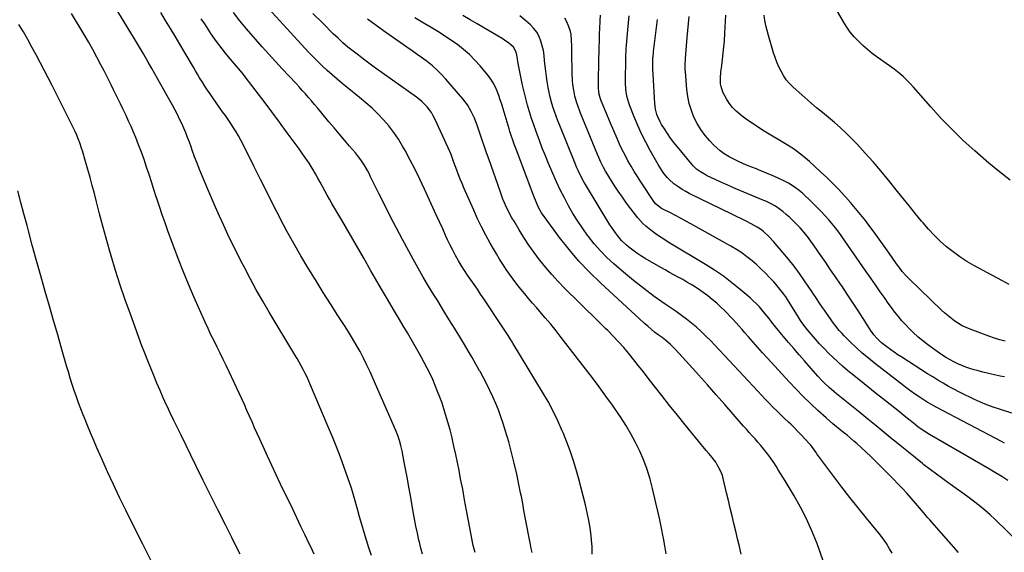
# Model space of a CAD drawing. Units: inches. Extents: x 1874904 to 1880248, y 448607 to 453949.
# Drawn here: x 1876710 to 1877333, y 451593 to 451931 of the extents above; entities that cross this region are included whole.
import ezdxf

# ---------------------------------------------------------------- set-up
doc = ezdxf.new("R2010")
doc.units = ezdxf.units.IN
doc.header["$MEASUREMENT"] = 0
doc.layers.add('7', color=7, linetype='Continuous')
doc.layers.add('8', color=7, linetype='Continuous')

msp = doc.modelspace()

# ---------------------------------------------------------------- linework, layer by layer
at = {"layer": '7', "color": 18}
for points in [[(1877072.15, 451592.06, 1696), (1877072.15, 451596.55, 1696), (1877071.9, 451601.02, 1696), (1877071.47, 451605.48, 1696), (1877070.79, 451609.9, 1696), (1877069.93, 451614.3, 1696), (1877067.92, 451623.21, 1696), (1877066.56, 451628.99, 1696), (1877065.13, 451634.74, 1696), (1877063.6, 451640.47, 1696), (1877061.99, 451646.19, 1696), (1877060.23, 451651.85, 1696), (1877058.34, 451657.47, 1696), (1877056.26, 451663.01, 1696), (1877054.04, 451668.52, 1696), (1877053.32, 451670.24, 1696), (1877050.51, 451676.49, 1696), (1877047.52, 451682.66, 1696), (1877044.28, 451688.7, 1696), (1877040.85, 451694.64, 1696), (1877021.99, 451725.82, 1696), (1877021.17, 451727.16, 1696), (1877018.68, 451731.13, 1696), (1877016.97, 451733.75, 1696), (1877016.11, 451735.06, 1696), (1877015.25, 451736.36, 1696), (1877003.59, 451753.89, 1696), (1877001.57, 451756.88, 1696), (1876999.54, 451759.87, 1696), (1876997.48, 451762.84, 1696), (1876995.41, 451765.8, 1696), (1876993.37, 451768.77, 1696), (1876991.38, 451771.78, 1696), (1876989.47, 451774.85, 1696), (1876987.63, 451777.95, 1696), (1876985.72, 451781.36, 1696), (1876983.97, 451784.64, 1696), (1876982.32, 451787.95, 1696), (1876980.72, 451791.31, 1696), (1876979.67, 451793.61, 1696), (1876977.59, 451798.13, 1696), (1876975.51, 451802.66, 1696), (1876973.44, 451807.18, 1696), (1876971.36, 451811.71, 1696), (1876965.96, 451823.45, 1696), (1876963.05, 451829.61, 1696), (1876960.06, 451835.73, 1696), (1876956.95, 451841.79, 1696), (1876953.75, 451847.8, 1696), (1876952.19, 451850.65, 1696), (1876949.55, 451855.09, 1696), (1876946.69, 451859.38, 1696), (1876943.53, 451863.46, 1696), (1876940.16, 451867.38, 1696), (1876936.55, 451871.1, 1696), (1876932.84, 451874.71, 1696), (1876928.96, 451878.14, 1696), (1876924.98, 451881.46, 1696), (1876917.05, 451887.77, 1696), (1876913.83, 451890.38, 1696), (1876910.64, 451893.04, 1696), (1876907.51, 451895.76, 1696), (1876904.41, 451898.53, 1696), (1876901.38, 451901.36, 1696), (1876898.41, 451904.25, 1696), (1876895.51, 451907.22, 1696), (1876892.67, 451910.25, 1696), (1876858.3, 451947.85, 1696)], [(1877337.08, 451829.04, 1722), (1877330.18, 451834.25, 1722), (1877323.49, 451839.77, 1722), (1877314.6, 451847.61, 1722), (1877307.31, 451854.28, 1722), (1877300.2, 451861.13, 1722), (1877293.34, 451868.23, 1722), (1877286.67, 451875.52, 1722), (1877275.67, 451887.97, 1722), (1877273.55, 451890.32, 1722), (1877271.38, 451892.63, 1722), (1877269.13, 451894.84, 1722), (1877266.73, 451896.9, 1722), (1877263.5, 451899.43, 1722), (1877260.57, 451901.58, 1722), (1877252.81, 451907.11, 1722), (1877249.68, 451909.45, 1722), (1877246.63, 451911.88, 1722), (1877243.7, 451914.45, 1722), (1877240.85, 451917.12, 1722), (1877238.19, 451919.96, 1722), (1877235.69, 451922.93, 1722), (1877233.44, 451926.09, 1722), (1877231.36, 451929.38, 1722), (1877224.38, 451941.48, 1722)], [(1876896.13, 451592.04, 1686), (1876894, 451596.58, 1686), (1876893.08, 451598.52, 1686), (1876890.46, 451604.03, 1686), (1876887.83, 451609.53, 1686), (1876885.2, 451615.02, 1686), (1876882.56, 451620.51, 1686), (1876874.94, 451636.35, 1686), (1876872.11, 451642.27, 1686), (1876869.32, 451648.21, 1686), (1876866.56, 451654.17, 1686), (1876863.84, 451660.14, 1686), (1876861.74, 451664.79, 1686), (1876860.09, 451668.45, 1686), (1876858.46, 451672.12, 1686), (1876856.84, 451675.79, 1686), (1876855.24, 451679.47, 1686), (1876853.63, 451683.14, 1686), (1876851.99, 451686.81, 1686), (1876850.33, 451690.46, 1686), (1876848.64, 451694.1, 1686), (1876842.35, 451707.54, 1686), (1876840.48, 451711.49, 1686), (1876838.59, 451715.42, 1686), (1876836.65, 451719.33, 1686), (1876834.7, 451723.23, 1686), (1876832.74, 451727.14, 1686), (1876830.83, 451731.06, 1686), (1876828.97, 451735.01, 1686), (1876827.15, 451738.97, 1686), (1876823.52, 451747.02, 1686), (1876820, 451755.06, 1686), (1876816.57, 451763.14, 1686), (1876813.31, 451771.29, 1686), (1876810.14, 451779.48, 1686), (1876803.59, 451796.96, 1686), (1876801.71, 451802.07, 1686), (1876799.89, 451807.2, 1686), (1876798.15, 451812.36, 1686), (1876796.45, 451817.54, 1686), (1876796.17, 451818.43, 1686), (1876794.65, 451823.17, 1686), (1876793.13, 451827.91, 1686), (1876791.59, 451832.65, 1686), (1876790.05, 451837.38, 1686), (1876788.45, 451842.1, 1686), (1876786.77, 451846.78, 1686), (1876784.99, 451851.43, 1686), (1876783.14, 451856.05, 1686), (1876781.72, 451859.48, 1686), (1876780.22, 451863.02, 1686), (1876778.68, 451866.53, 1686), (1876777.08, 451870.02, 1686), (1876775.01, 451874.38, 1686), (1876773.55, 451877.39, 1686), (1876772.09, 451880.41, 1686), (1876770.62, 451883.42, 1686), (1876769.14, 451886.43, 1686), (1876767.66, 451889.43, 1686), (1876766.16, 451892.43, 1686), (1876764.64, 451895.42, 1686), (1876763.11, 451898.4, 1686), (1876761.13, 451902.22, 1686), (1876758.55, 451907.08, 1686), (1876755.92, 451911.91, 1686), (1876753.21, 451916.7, 1686), (1876750.44, 451921.45, 1686), (1876742.58, 451934.69, 1686)], [(1876932.43, 451591.18, 1688), (1876930.79, 451596.02, 1688), (1876929.25, 451600.91, 1688), (1876927.76, 451605.81, 1688), (1876926.34, 451610.73, 1688), (1876924.97, 451615.67, 1688), (1876923.65, 451620.56, 1688), (1876921.76, 451627.23, 1688), (1876919.75, 451633.86, 1688), (1876917.57, 451640.43, 1688), (1876915.28, 451646.97, 1688), (1876912.85, 451653.46, 1688), (1876910.35, 451659.93, 1688), (1876907.76, 451666.36, 1688), (1876905.11, 451672.76, 1688), (1876893.93, 451699.18, 1688), (1876892.85, 451701.66, 1688), (1876891.73, 451704.11, 1688), (1876890.54, 451706.54, 1688), (1876889.31, 451708.94, 1688), (1876888.04, 451711.33, 1688), (1876886.73, 451713.69, 1688), (1876885.38, 451716.03, 1688), (1876884.01, 451718.36, 1688), (1876867.73, 451745.33, 1688), (1876863.56, 451752.41, 1688), (1876859.48, 451759.56, 1688), (1876855.56, 451766.78, 1688), (1876851.74, 451774.06, 1688), (1876850.02, 451777.44, 1688), (1876847.15, 451783.13, 1688), (1876844.34, 451788.85, 1688), (1876841.59, 451794.59, 1688), (1876838.9, 451800.37, 1688), (1876836.26, 451806.17, 1688), (1876833.67, 451811.99, 1688), (1876831.14, 451817.83, 1688), (1876828.64, 451823.7, 1688), (1876825.23, 451831.84, 1688), (1876823.58, 451835.86, 1688), (1876821.99, 451839.89, 1688), (1876820.46, 451843.94, 1688), (1876818.98, 451848.01, 1688), (1876818.21, 451850.19, 1688), (1876817.12, 451853.18, 1688), (1876816, 451856.15, 1688), (1876814.82, 451859.11, 1688), (1876813.6, 451862.05, 1688), (1876812.32, 451864.95, 1688), (1876810.99, 451867.84, 1688), (1876809.57, 451870.68, 1688), (1876808.1, 451873.49, 1688), (1876806.36, 451876.69, 1688), (1876804.76, 451879.61, 1688), (1876803.15, 451882.52, 1688), (1876801.02, 451886.35, 1688), (1876799.14, 451889.72, 1688), (1876797.24, 451893.07, 1688), (1876795.33, 451896.43, 1688), (1876793.42, 451899.77, 1688), (1876791.08, 451903.82, 1688), (1876787.98, 451909.18, 1688), (1876784.84, 451914.52, 1688), (1876781.67, 451919.83, 1688), (1876778.47, 451925.13, 1688), (1876771.85, 451936, 1688)], [(1877034.17, 451592.99, 1694), (1877033.67, 451595.51, 1694), (1877033.19, 451598.04, 1694), (1877029.9, 451615.21, 1694), (1877029.48, 451617.44, 1694), (1877029.06, 451619.66, 1694), (1877028.24, 451624.11, 1694), (1877027.39, 451628.56, 1694), (1877026.95, 451630.78, 1694), (1877026.49, 451633, 1694), (1877024.43, 451642.74, 1694), (1877022.88, 451649.61, 1694), (1877021.22, 451656.45, 1694), (1877019.37, 451663.25, 1694), (1877017.4, 451670.01, 1694), (1877015.92, 451674.86, 1694), (1877014.5, 451679.14, 1694), (1877012.97, 451683.37, 1694), (1877011.26, 451687.52, 1694), (1877009.42, 451691.64, 1694), (1877007.45, 451695.69, 1694), (1877005.45, 451699.73, 1694), (1877003.37, 451703.73, 1694), (1877001.25, 451707.71, 1694), (1877000.95, 451708.26, 1694), (1876998.62, 451712.48, 1694), (1876996.25, 451716.67, 1694), (1876993.81, 451720.83, 1694), (1876991.34, 451724.97, 1694), (1876989.08, 451728.68, 1694), (1876985.44, 451734.64, 1694), (1876981.78, 451740.6, 1694), (1876978.11, 451746.54, 1694), (1876974.41, 451752.48, 1694), (1876972.01, 451756.33, 1694), (1876968.58, 451761.94, 1694), (1876965.23, 451767.58, 1694), (1876961.99, 451773.29, 1694), (1876958.82, 451779.05, 1694), (1876952.18, 451791.39, 1694), (1876948.33, 451798.64, 1694), (1876944.54, 451805.91, 1694), (1876940.84, 451813.23, 1694), (1876937.18, 451820.57, 1694), (1876931.94, 451831.27, 1694), (1876930.92, 451833.27, 1694), (1876929.86, 451835.25, 1694), (1876927.58, 451839.12, 1694), (1876925.07, 451842.84, 1694), (1876923.7, 451844.62, 1694), (1876922.28, 451846.36, 1694), (1876918.64, 451850.64, 1694), (1876915.36, 451854.49, 1694), (1876912.08, 451858.35, 1694), (1876908.82, 451862.22, 1694), (1876905.57, 451866.09, 1694), (1876900.1, 451872.61, 1694), (1876898.21, 451874.86, 1694), (1876896.32, 451877.1, 1694), (1876894.42, 451879.35, 1694), (1876892.52, 451881.58, 1694), (1876890.6, 451883.8, 1694), (1876888.65, 451886, 1694), (1876886.68, 451888.17, 1694), (1876884.68, 451890.32, 1694), (1876880.1, 451895.15, 1694), (1876875.83, 451899.72, 1694), (1876871.59, 451904.32, 1694), (1876867.41, 451908.98, 1694), (1876863.27, 451913.67, 1694), (1876853.38, 451925.01, 1694), (1876849.11, 451930.09, 1694), (1876844.99, 451935.29, 1694)], [(1877119.09, 451592.12, 1698), (1877118.34, 451597.17, 1698), (1877117.43, 451602.21, 1698), (1877117.27, 451603, 1698), (1877116.15, 451608.41, 1698), (1877115, 451613.82, 1698), (1877113.8, 451619.21, 1698), (1877112.57, 451624.6, 1698), (1877110.48, 451633.54, 1698), (1877108.88, 451639.59, 1698), (1877107.05, 451645.56, 1698), (1877104.87, 451651.42, 1698), (1877102.46, 451657.19, 1698), (1877099.73, 451662.83, 1698), (1877096.81, 451668.36, 1698), (1877093.62, 451673.73, 1698), (1877090.23, 451679, 1698), (1877089.21, 451680.49, 1698), (1877085.12, 451686.39, 1698), (1877080.96, 451692.24, 1698), (1877076.7, 451698.01, 1698), (1877072.37, 451703.73, 1698), (1877052.69, 451729.27, 1698), (1877049.37, 451733.5, 1698), (1877045.99, 451737.68, 1698), (1877042.54, 451741.8, 1698), (1877039.04, 451745.89, 1698), (1877037.13, 451748.07, 1698), (1877034.56, 451751.04, 1698), (1877032.01, 451754.03, 1698), (1877029.5, 451757.04, 1698), (1877027, 451760.07, 1698), (1877024.51, 451763.22, 1698), (1877022.19, 451766.26, 1698), (1877019.96, 451769.38, 1698), (1877017.78, 451772.53, 1698), (1877015.69, 451775.74, 1698), (1877013.64, 451778.98, 1698), (1877011.66, 451782.27, 1698), (1877009.74, 451785.58, 1698), (1877007.75, 451789.08, 1698), (1877004.95, 451794.21, 1698), (1877002.24, 451799.39, 1698), (1876999.7, 451804.64, 1698), (1876997.26, 451809.95, 1698), (1876991, 451824.11, 1698), (1876989.81, 451826.88, 1698), (1876988.66, 451829.67, 1698), (1876987.56, 451832.49, 1698), (1876986.51, 451835.32, 1698), (1876985.51, 451838.11, 1698), (1876984.47, 451841, 1698), (1876982.86, 451845.32, 1698), (1876981.06, 451849.56, 1698), (1876972.59, 451867.89, 1698), (1876971.56, 451869.92, 1698), (1876970.42, 451871.88, 1698), (1876967.73, 451875.54, 1698), (1876964.59, 451878.82, 1698), (1876962.86, 451880.29, 1698), (1876961.06, 451881.68, 1698), (1876934.27, 451900.73, 1698), (1876930.87, 451903.19, 1698), (1876927.49, 451905.68, 1698), (1876924.15, 451908.22, 1698), (1876920.84, 451910.8, 1698), (1876917.59, 451913.45, 1698), (1876914.41, 451916.17, 1698), (1876911.32, 451919.01, 1698), (1876908.29, 451921.91, 1698), (1876901.65, 451928.5, 1698), (1876895.4, 451934.8, 1698)], [(1877262.17, 451592.65, 1704), (1877260.57, 451595.3, 1704), (1877258.56, 451598.64, 1704), (1877257.19, 451600.84, 1704), (1877254.89, 451603.98, 1704), (1877245.94, 451614.88, 1704), (1877240.69, 451621.37, 1704), (1877235.5, 451627.92, 1704), (1877230.41, 451634.54, 1704), (1877225.38, 451641.2, 1704), (1877214.64, 451655.67, 1704), (1877214.08, 451656.43, 1704), (1877212.41, 451658.75, 1704), (1877211.27, 451660.27, 1704), (1877210.66, 451661, 1704), (1877210.04, 451661.72, 1704), (1877207, 451665.09, 1704), (1877204.81, 451667.46, 1704), (1877202.59, 451669.79, 1704), (1877200.31, 451672.07, 1704), (1877198, 451674.31, 1704), (1877196.65, 451675.59, 1704), (1877194.15, 451677.98, 1704), (1877191.66, 451680.39, 1704), (1877189.2, 451682.82, 1704), (1877186.75, 451685.27, 1704), (1877184.33, 451687.74, 1704), (1877181.92, 451690.23, 1704), (1877179.54, 451692.74, 1704), (1877177.17, 451695.26, 1704), (1877149.98, 451724.46, 1704), (1877147.16, 451727.39, 1704), (1877144.28, 451730.27, 1704), (1877141.31, 451733.05, 1704), (1877138.29, 451735.78, 1704), (1877135.17, 451738.4, 1704), (1877131.99, 451740.94, 1704), (1877128.73, 451743.37, 1704), (1877125.41, 451745.73, 1704), (1877118.39, 451750.53, 1704), (1877111.6, 451755.35, 1704), (1877104.93, 451760.31, 1704), (1877098.43, 451765.5, 1704), (1877092.04, 451770.83, 1704), (1877085.92, 451776.13, 1704), (1877081.58, 451780.13, 1704), (1877077.42, 451784.31, 1704), (1877073.54, 451788.74, 1704), (1877069.83, 451793.34, 1704), (1877069.56, 451793.71, 1704), (1877066.24, 451798.33, 1704), (1877063.07, 451803.04, 1704), (1877060.1, 451807.88, 1704), (1877057.28, 451812.82, 1704), (1877054.64, 451817.86, 1704), (1877052.08, 451822.94, 1704), (1877049.66, 451828.09, 1704), (1877047.32, 451833.28, 1704), (1877046.63, 451834.88, 1704), (1877044.59, 451839.69, 1704), (1877042.59, 451844.51, 1704), (1877040.67, 451849.36, 1704), (1877038.79, 451854.24, 1704), (1877038.19, 451855.81, 1704), (1877036.69, 451859.92, 1704), (1877035.23, 451864.05, 1704), (1877033.85, 451868.21, 1704), (1877032.52, 451872.39, 1704), (1877031.29, 451876.59, 1704), (1877030.14, 451880.82, 1704), (1877029.11, 451885.07, 1704), (1877028.15, 451889.35, 1704), (1877025.5, 451902.02, 1704), (1877025.1, 451904.21, 1704), (1877024.48, 451908.63, 1704), (1877023.95, 451910.65, 1704), (1877022.45, 451913.3, 1704), (1877020.78, 451914.87, 1704), (1877019.49, 451915.95, 1704), (1877016.78, 451917.91, 1704), (1877015.35, 451918.8, 1704), (1877004.04, 451925.44, 1704), (1876999.48, 451928.12, 1704), (1876994.93, 451930.81, 1704), (1876990.39, 451933.51, 1704)], [(1877304.27, 451593.05, 1706), (1877287.32, 451612.3, 1706), (1877286.02, 451613.79, 1706), (1877284.72, 451615.28, 1706), (1877282.17, 451618.29, 1706), (1877279.61, 451621.3, 1706), (1877278.32, 451622.8, 1706), (1877277.03, 451624.29, 1706), (1877274.21, 451627.53, 1706), (1877271.48, 451630.6, 1706), (1877268.71, 451633.65, 1706), (1877265.87, 451636.64, 1706), (1877263, 451639.59, 1706), (1877251.59, 451651.1, 1706), (1877248.71, 451653.93, 1706), (1877245.8, 451656.72, 1706), (1877242.83, 451659.44, 1706), (1877239.81, 451662.12, 1706), (1877238.07, 451663.63, 1706), (1877235.88, 451665.5, 1706), (1877233.67, 451667.36, 1706), (1877231.44, 451669.18, 1706), (1877229.19, 451670.98, 1706), (1877226.94, 451672.79, 1706), (1877224.72, 451674.62, 1706), (1877222.54, 451676.5, 1706), (1877220.38, 451678.41, 1706), (1877215.14, 451683.12, 1706), (1877210.44, 451687.48, 1706), (1877205.84, 451691.93, 1706), (1877201.37, 451696.51, 1706), (1877197, 451701.18, 1706), (1877183.25, 451716.32, 1706), (1877180.23, 451719.66, 1706), (1877177.22, 451723.01, 1706), (1877174.23, 451726.38, 1706), (1877171.26, 451729.76, 1706), (1877169, 451732.35, 1706), (1877167.16, 451734.44, 1706), (1877165.32, 451736.53, 1706), (1877163.46, 451738.61, 1706), (1877161.61, 451740.69, 1706), (1877159.72, 451742.73, 1706), (1877157.79, 451744.73, 1706), (1877155.8, 451746.68, 1706), (1877153.78, 451748.59, 1706), (1877151.1, 451751.04, 1706), (1877148.35, 451753.44, 1706), (1877145.53, 451755.73, 1706), (1877142.59, 451757.88, 1706), (1877139.58, 451759.93, 1706), (1877137.67, 451761.16, 1706), (1877135, 451762.84, 1706), (1877132.3, 451764.47, 1706), (1877129.58, 451766.04, 1706), (1877126.82, 451767.57, 1706), (1877124.06, 451769.08, 1706), (1877121.3, 451770.61, 1706), (1877118.55, 451772.15, 1706), (1877115.81, 451773.71, 1706), (1877105.75, 451779.49, 1706), (1877103.08, 451781.11, 1706), (1877100.49, 451782.82, 1706), (1877097.98, 451784.67, 1706), (1877095.54, 451786.6, 1706), (1877093.94, 451787.94, 1706), (1877090.91, 451790.77, 1706), (1877088.22, 451793.92, 1706), (1877086.98, 451795.59, 1706), (1877084.64, 451799.03, 1706), (1877083.54, 451800.79, 1706), (1877068.05, 451826.39, 1706), (1877067.05, 451828.1, 1706), (1877065.14, 451831.58, 1706), (1877063.39, 451835.14, 1706), (1877062.56, 451836.94, 1706), (1877061.01, 451840.6, 1706), (1877051.68, 451863.77, 1706), (1877050.55, 451866.69, 1706), (1877049.45, 451869.63, 1706), (1877048.42, 451872.59, 1706), (1877047.44, 451875.56, 1706), (1877046.54, 451878.57, 1706), (1877045.74, 451881.59, 1706), (1877045.05, 451884.64, 1706), (1877044.44, 451887.72, 1706), (1877043.76, 451891.61, 1706), (1877043.24, 451894.87, 1706), (1877042.8, 451898.13, 1706), (1877042.45, 451901.41, 1706), (1877042.16, 451905, 1706), (1877041.84, 451908.12, 1706), (1877041.37, 451911.21, 1706), (1877040.67, 451914.26, 1706), (1877039.82, 451917.28, 1706), (1877038.65, 451920.13, 1706), (1877037.19, 451922.81, 1706), (1877035.33, 451925.22, 1706), (1877033.2, 451927.45, 1706), (1877030.34, 451930, 1706), (1877026.46, 451933.22, 1706)], [(1877333.49, 451662.39, 1712), (1877331.94, 451663.17, 1712), (1877290.12, 451685.26, 1712), (1877286.72, 451687.12, 1712), (1877284.48, 451688.41, 1712), (1877281.19, 451690.47, 1712), (1877278.67, 451692.14, 1712), (1877276.34, 451693.72, 1712), (1877274.04, 451695.33, 1712), (1877271.78, 451696.99, 1712), (1877269.54, 451698.69, 1712), (1877251.14, 451712.97, 1712), (1877247.17, 451716.17, 1712), (1877243.28, 451719.47, 1712), (1877239.51, 451722.9, 1712), (1877235.83, 451726.43, 1712), (1877231.88, 451730.36, 1712), (1877230.28, 451732.04, 1712), (1877228.73, 451733.75, 1712), (1877225.84, 451737.37, 1712), (1877224.4, 451739.34, 1712), (1877223.12, 451741.12, 1712), (1877220.61, 451744.74, 1712), (1877219.29, 451746.69, 1712), (1877218.15, 451748.39, 1712), (1877215.9, 451751.78, 1712), (1877213.64, 451755.18, 1712), (1877212.51, 451756.87, 1712), (1877211.37, 451758.56, 1712), (1877206.78, 451765.33, 1712), (1877203.53, 451769.95, 1712), (1877200.18, 451774.49, 1712), (1877196.68, 451778.91, 1712), (1877193.08, 451783.25, 1712), (1877187.18, 451790.12, 1712), (1877184.17, 451793.44, 1712), (1877180.78, 451796.61, 1712), (1877178.87, 451798.04, 1712), (1877177.86, 451798.68, 1712), (1877176.83, 451799.28, 1712), (1877172.89, 451801.39, 1712), (1877169.86, 451802.99, 1712), (1877166.82, 451804.57, 1712), (1877163.75, 451806.11, 1712), (1877160.67, 451807.62, 1712), (1877133.77, 451820.63, 1712), (1877131.47, 451821.82, 1712), (1877129.23, 451823.11, 1712), (1877127.07, 451824.53, 1712), (1877123.99, 451826.79, 1712), (1877121.03, 451829.39, 1712), (1877119.71, 451830.84, 1712), (1877117.29, 451833.96, 1712), (1877115.12, 451837.27, 1712), (1877114.11, 451838.97, 1712), (1877108.99, 451847.95, 1712), (1877106.19, 451853.14, 1712), (1877103.54, 451858.39, 1712), (1877101.11, 451863.75, 1712), (1877098.83, 451869.18, 1712), (1877096.1, 451876.13, 1712), (1877095.38, 451878.17, 1712), (1877094.28, 451882.33, 1712), (1877093.65, 451886.6, 1712), (1877093.39, 451890.91, 1712), (1877093.37, 451893.07, 1712), (1877093.59, 451904.94, 1712), (1877093.65, 451907.37, 1712), (1877093.85, 451912.22, 1712), (1877093.99, 451914.64, 1712), (1877094.35, 451919.48, 1712), (1877094.79, 451924.31, 1712), (1877095.67, 451933.23, 1712)], [(1877333.9, 451726.95, 1718), (1877330.42, 451727.88, 1718), (1877326.99, 451728.96, 1718), (1877323.58, 451730.14, 1718), (1877311.56, 451734.57, 1718), (1877309.05, 451735.61, 1718), (1877306.6, 451736.78, 1718), (1877304.26, 451738.15, 1718), (1877301.98, 451739.64, 1718), (1877299.79, 451741.28, 1718), (1877297.66, 451742.97, 1718), (1877295.6, 451744.77, 1718), (1877293.6, 451746.62, 1718), (1877273.21, 451766.33, 1718), (1877272.02, 451767.52, 1718), (1877270.87, 451768.73, 1718), (1877268.67, 451771.27, 1718), (1877266.6, 451773.92, 1718), (1877265.61, 451775.28, 1718), (1877264.64, 451776.65, 1718), (1877260.37, 451782.86, 1718), (1877257.25, 451787.32, 1718), (1877254.08, 451791.75, 1718), (1877250.84, 451796.13, 1718), (1877247.56, 451800.48, 1718), (1877245.26, 451803.46, 1718), (1877242.21, 451807.33, 1718), (1877239.1, 451811.15, 1718), (1877235.89, 451814.88, 1718), (1877232.62, 451818.56, 1718), (1877232.04, 451819.2, 1718), (1877228.37, 451823.11, 1718), (1877224.64, 451826.96, 1718), (1877220.82, 451830.71, 1718), (1877216.92, 451834.39, 1718), (1877209.8, 451840.95, 1718), (1877206.15, 451844.11, 1718), (1877204.25, 451845.6, 1718), (1877200.34, 451848.44, 1718), (1877196.31, 451851.11, 1718), (1877194.26, 451852.38, 1718), (1877181.2, 451860.24, 1718), (1877177.64, 451862.46, 1718), (1877174.13, 451864.75, 1718), (1877170.7, 451867.16, 1718), (1877167.31, 451869.64, 1718), (1877163.48, 451872.79, 1718), (1877161.13, 451875.16, 1718), (1877159.09, 451877.79, 1718), (1877157.26, 451880.6, 1718), (1877154.94, 451884.92, 1718), (1877153.87, 451888.38, 1718), (1877153.61, 451890.19, 1718), (1877153.51, 451893.87, 1718), (1877153.81, 451897.55, 1718), (1877154.37, 451901.73, 1718), (1877154.86, 451905.66, 1718), (1877155.3, 451909.6, 1718), (1877155.66, 451913.54, 1718), (1877155.97, 451917.49, 1718), (1877156.3, 451922.26, 1718), (1877156.52, 451926.07, 1718), (1877156.7, 451929.88, 1718), (1877156.81, 451933.7, 1718)], [(1876849.34, 451591.92, 1684), (1876846.62, 451597.23, 1684), (1876843.93, 451602.57, 1684), (1876839.92, 451610.62, 1684), (1876835.25, 451620, 1684), (1876830.6, 451629.37, 1684), (1876825.96, 451638.76, 1684), (1876821.32, 451648.15, 1684), (1876811.85, 451667.39, 1684), (1876809.56, 451672.09, 1684), (1876807.29, 451676.79, 1684), (1876805.06, 451681.52, 1684), (1876802.85, 451686.25, 1684), (1876802.74, 451686.48, 1684), (1876800.63, 451691.12, 1684), (1876798.56, 451695.78, 1684), (1876796.54, 451700.46, 1684), (1876794.55, 451705.16, 1684), (1876792.63, 451709.88, 1684), (1876790.74, 451714.62, 1684), (1876788.92, 451719.38, 1684), (1876787.13, 451724.15, 1684), (1876779.81, 451744.09, 1684), (1876776.54, 451753.28, 1684), (1876773.4, 451762.52, 1684), (1876770.45, 451771.82, 1684), (1876767.62, 451781.15, 1684), (1876766.62, 451784.59, 1684), (1876764.43, 451792.25, 1684), (1876762.3, 451799.94, 1684), (1876760.25, 451807.64, 1684), (1876758.27, 451815.36, 1684), (1876756.96, 451820.59, 1684), (1876755.64, 451825.7, 1684), (1876754.29, 451830.8, 1684), (1876752.87, 451835.89, 1684), (1876751.42, 451840.96, 1684), (1876749.44, 451847.7, 1684), (1876748.92, 451849.39, 1684), (1876747.77, 451852.72, 1684), (1876746.79, 451855.27, 1684), (1876745.8, 451857.63, 1684), (1876744.72, 451859.96, 1684), (1876743.03, 451863.4, 1684), (1876742.46, 451864.55, 1684), (1876730.24, 451888.99, 1684), (1876727.75, 451893.92, 1684), (1876725.23, 451898.84, 1684), (1876722.68, 451903.74, 1684), (1876720.1, 451908.62, 1684), (1876717.46, 451913.48, 1684), (1876714.76, 451918.3, 1684), (1876711.98, 451923.07, 1684), (1876709.14, 451927.81, 1684)], [(1876998.04, 451593.11, 1692), (1876996.91, 451597.54, 1692), (1876995.94, 451602, 1692), (1876995.51, 451604.24, 1692), (1876993.93, 451613.09, 1692), (1876992.72, 451619.76, 1692), (1876991.49, 451626.42, 1692), (1876990.23, 451633.08, 1692), (1876988.95, 451639.74, 1692), (1876987.94, 451644.97, 1692), (1876986.91, 451650.12, 1692), (1876985.84, 451655.26, 1692), (1876984.71, 451660.39, 1692), (1876983.54, 451665.51, 1692), (1876983.5, 451665.71, 1692), (1876982.25, 451670.7, 1692), (1876980.91, 451675.67, 1692), (1876979.43, 451680.6, 1692), (1876977.85, 451685.5, 1692), (1876977.15, 451687.6, 1692), (1876975.8, 451691.41, 1692), (1876974.38, 451695.19, 1692), (1876972.85, 451698.93, 1692), (1876971.25, 451702.64, 1692), (1876969.55, 451706.3, 1692), (1876967.78, 451709.94, 1692), (1876965.92, 451713.52, 1692), (1876963.98, 451717.06, 1692), (1876962.92, 451718.95, 1692), (1876960.38, 451723.41, 1692), (1876957.82, 451727.85, 1692), (1876955.22, 451732.27, 1692), (1876952.59, 451736.67, 1692), (1876950.17, 451740.69, 1692), (1876946.33, 451747.11, 1692), (1876942.53, 451753.54, 1692), (1876938.76, 451760, 1692), (1876935.03, 451766.48, 1692), (1876932.16, 451771.49, 1692), (1876927.55, 451779.53, 1692), (1876922.92, 451787.57, 1692), (1876918.28, 451795.59, 1692), (1876913.62, 451803.61, 1692), (1876907.35, 451814.36, 1692), (1876905.83, 451817, 1692), (1876904.33, 451819.66, 1692), (1876902.86, 451822.33, 1692), (1876901.42, 451825.02, 1692), (1876899.97, 451827.7, 1692), (1876898.49, 451830.37, 1692), (1876896.98, 451833.02, 1692), (1876895.44, 451835.65, 1692), (1876892.92, 451839.79, 1692), (1876890.95, 451842.85, 1692), (1876888.89, 451845.86, 1692), (1876886.77, 451848.83, 1692), (1876879.16, 451859.16, 1692), (1876874.28, 451865.75, 1692), (1876869.38, 451872.33, 1692), (1876864.45, 451878.89, 1692), (1876859.5, 451885.43, 1692), (1876851.93, 451895.39, 1692), (1876850.73, 451896.93, 1692), (1876849.52, 451898.45, 1692), (1876847, 451901.43, 1692), (1876845.72, 451902.9, 1692), (1876843.19, 451905.86, 1692), (1876841.93, 451907.35, 1692), (1876840.02, 451909.62, 1692), (1876837.86, 451912.29, 1692), (1876835.75, 451915, 1692), (1876833.74, 451917.77, 1692), (1876831.78, 451920.59, 1692), (1876831.19, 451921.47, 1692), (1876829, 451924.78, 1692), (1876826.83, 451928.09, 1692), (1876824.69, 451931.43, 1692)], [(1877218.75, 451587.13, 1702), (1877216.65, 451593.25, 1702), (1877214.44, 451599.13, 1702), (1877211.32, 451606.81, 1702), (1877207.93, 451614.36, 1702), (1877204.15, 451621.72, 1702), (1877200.11, 451628.96, 1702), (1877194.39, 451638.56, 1702), (1877192.99, 451640.89, 1702), (1877191.58, 451643.21, 1702), (1877190.15, 451645.52, 1702), (1877188.71, 451647.82, 1702), (1877187.22, 451650.09, 1702), (1877185.69, 451652.33, 1702), (1877184.09, 451654.53, 1702), (1877182.45, 451656.69, 1702), (1877180.75, 451658.82, 1702), (1877179.01, 451660.91, 1702), (1877177.23, 451662.97, 1702), (1877175.41, 451664.99, 1702), (1877173.54, 451667.04, 1702), (1877171.71, 451669.08, 1702), (1877169.89, 451671.13, 1702), (1877168.09, 451673.19, 1702), (1877156.29, 451686.79, 1702), (1877150.79, 451693.08, 1702), (1877145.26, 451699.34, 1702), (1877139.68, 451705.56, 1702), (1877134.07, 451711.75, 1702), (1877124.63, 451722.09, 1702), (1877123.7, 451723.07, 1702), (1877121.76, 451724.95, 1702), (1877118.68, 451727.59, 1702), (1877116.54, 451729.24, 1702), (1877114.1, 451731.05, 1702), (1877111.82, 451732.8, 1702), (1877109.58, 451734.59, 1702), (1877107.4, 451736.46, 1702), (1877105.26, 451738.37, 1702), (1877077.44, 451764, 1702), (1877070.51, 451770.76, 1702), (1877063.85, 451777.75, 1702), (1877057.6, 451785.12, 1702), (1877051.62, 451792.73, 1702), (1877042.4, 451805.16, 1702), (1877040.22, 451808.4, 1702), (1877038.36, 451811.83, 1702), (1877036.74, 451815.39, 1702), (1877035.27, 451819.02, 1702), (1877024.08, 451848.65, 1702), (1877022.89, 451851.87, 1702), (1877021.75, 451855.1, 1702), (1877021.2, 451856.72, 1702), (1877020.15, 451859.99, 1702), (1877019.65, 451861.63, 1702), (1877015.83, 451874.38, 1702), (1877014.97, 451877.18, 1702), (1877014.06, 451879.96, 1702), (1877013.1, 451882.72, 1702), (1877012.1, 451885.46, 1702), (1877010.95, 451888.13, 1702), (1877009.63, 451890.7, 1702), (1877008.06, 451893.13, 1702), (1877006.33, 451895.46, 1702), (1877001.32, 451901.56, 1702), (1876998.03, 451905.25, 1702), (1876994.56, 451908.76, 1702), (1876990.83, 451911.98, 1702), (1876986.91, 451915.01, 1702), (1876982.83, 451917.84, 1702), (1876978.7, 451920.6, 1702), (1876974.5, 451923.25, 1702), (1876970.26, 451925.84, 1702), (1876966.17, 451928.26, 1702), (1876959.88, 451932.04, 1702)], [(1877342.42, 451599.46, 1708), (1877327.58, 451613.85, 1708), (1877324.26, 451616.95, 1708), (1877320.86, 451619.96, 1708), (1877317.35, 451622.84, 1708), (1877313.76, 451625.63, 1708), (1877310.1, 451628.34, 1708), (1877306.43, 451631.02, 1708), (1877302.73, 451633.67, 1708), (1877299.01, 451636.29, 1708), (1877298.31, 451636.77, 1708), (1877294.26, 451639.65, 1708), (1877290.25, 451642.59, 1708), (1877286.3, 451645.6, 1708), (1877282.39, 451648.67, 1708), (1877281.38, 451649.48, 1708), (1877277, 451653, 1708), (1877272.63, 451656.54, 1708), (1877268.28, 451660.1, 1708), (1877263.94, 451663.67, 1708), (1877262.35, 451664.98, 1708), (1877257.22, 451669.21, 1708), (1877252.07, 451673.42, 1708), (1877246.9, 451677.62, 1708), (1877241.72, 451681.79, 1708), (1877227, 451693.6, 1708), (1877225.44, 451694.89, 1708), (1877222.38, 451697.54, 1708), (1877219.43, 451700.32, 1708), (1877218.01, 451701.76, 1708), (1877215.26, 451704.74, 1708), (1877206.65, 451714.54, 1708), (1877203.27, 451718.42, 1708), (1877199.91, 451722.32, 1708), (1877196.59, 451726.25, 1708), (1877193.28, 451730.2, 1708), (1877188.41, 451736.08, 1708), (1877185.91, 451739.18, 1708), (1877184.29, 451741.28, 1708), (1877181.81, 451744.39, 1708), (1877179.98, 451746.61, 1708), (1877178.17, 451748.7, 1708), (1877176.29, 451750.71, 1708), (1877174.31, 451752.63, 1708), (1877172.26, 451754.48, 1708), (1877166.08, 451759.76, 1708), (1877160.79, 451764.06, 1708), (1877155.36, 451768.18, 1708), (1877149.74, 451772.02, 1708), (1877143.98, 451775.67, 1708), (1877120.39, 451789.83, 1708), (1877117.57, 451791.59, 1708), (1877114.8, 451793.41, 1708), (1877112.1, 451795.34, 1708), (1877109.44, 451797.32, 1708), (1877106.2, 451799.95, 1708), (1877104.41, 451801.61, 1708), (1877101.17, 451805.28, 1708), (1877096.81, 451810.92, 1708), (1877094.06, 451814.57, 1708), (1877091.37, 451818.27, 1708), (1877088.79, 451822.04, 1708), (1877086.28, 451825.86, 1708), (1877082.76, 451831.36, 1708), (1877082.07, 451832.47, 1708), (1877080.73, 451834.71, 1708), (1877079.47, 451837, 1708), (1877077.76, 451840.53, 1708), (1877076.43, 451843.54, 1708), (1877075.65, 451845.34, 1708), (1877074.13, 451848.97, 1708), (1877064.87, 451871.61, 1708), (1877064.17, 451873.37, 1708), (1877063.51, 451875.14, 1708), (1877062.28, 451878.71, 1708), (1877061.27, 451882.34, 1708), (1877060.56, 451886.05, 1708), (1877060.07, 451889.73, 1708), (1877059.82, 451892.21, 1708), (1877059.57, 451897.2, 1708), (1877059.34, 451910.18, 1708), (1877059.31, 451912.07, 1708), (1877059.27, 451913.97, 1708), (1877059.21, 451917.75, 1708), (1877058.85, 451921.49, 1708), (1877058.43, 451923.31, 1708), (1877057.27, 451926.82, 1708), (1877056.17, 451929.36, 1708), (1877054.86, 451931.77, 1708)], [(1877337.98, 451681.34, 1714), (1877330.31, 451683.8, 1714), (1877326.24, 451685.18, 1714), (1877322.22, 451686.68, 1714), (1877318.25, 451688.32, 1714), (1877314.32, 451690.07, 1714), (1877311.83, 451691.23, 1714), (1877308.32, 451692.93, 1714), (1877304.84, 451694.67, 1714), (1877301.41, 451696.49, 1714), (1877298, 451698.37, 1714), (1877294.63, 451700.32, 1714), (1877291.28, 451702.3, 1714), (1877287.96, 451704.33, 1714), (1877284.66, 451706.4, 1714), (1877268.3, 451716.86, 1714), (1877265.92, 451718.42, 1714), (1877263.57, 451720.02, 1714), (1877261.25, 451721.67, 1714), (1877258.96, 451723.35, 1714), (1877255.58, 451725.95, 1714), (1877252.48, 451728.9, 1714), (1877250.65, 451731.1, 1714), (1877249.8, 451732.25, 1714), (1877249, 451733.44, 1714), (1877243.9, 451741.4, 1714), (1877240.56, 451746.58, 1714), (1877237.18, 451751.74, 1714), (1877233.77, 451756.87, 1714), (1877230.33, 451761.98, 1714), (1877229.5, 451763.2, 1714), (1877226.4, 451767.74, 1714), (1877223.3, 451772.29, 1714), (1877220.17, 451776.82, 1714), (1877217.04, 451781.34, 1714), (1877212.83, 451787.42, 1714), (1877211.79, 451788.9, 1714), (1877210.75, 451790.37, 1714), (1877208.62, 451793.29, 1714), (1877206.38, 451796.11, 1714), (1877205.2, 451797.47, 1714), (1877203.98, 451798.8, 1714), (1877201.34, 451801.58, 1714), (1877199.35, 451803.58, 1714), (1877197.29, 451805.52, 1714), (1877195.15, 451807.37, 1714), (1877192.95, 451809.14, 1714), (1877190.67, 451810.9, 1714), (1877188.39, 451812.5, 1714), (1877184.73, 451814.51, 1714), (1877182.2, 451815.68, 1714), (1877180.92, 451816.22, 1714), (1877173.35, 451819.31, 1714), (1877168.29, 451821.41, 1714), (1877163.25, 451823.57, 1714), (1877158.24, 451825.81, 1714), (1877153.26, 451828.09, 1714), (1877144.71, 451832.09, 1714), (1877143.35, 451832.78, 1714), (1877140.76, 451834.33, 1714), (1877138.34, 451836.15, 1714), (1877136.16, 451838.23, 1714), (1877135.16, 451839.36, 1714), (1877126.21, 451850.27, 1714), (1877124.05, 451853, 1714), (1877121.96, 451855.78, 1714), (1877119.98, 451858.63, 1714), (1877118.06, 451861.54, 1714), (1877116.22, 451864.44, 1714), (1877115.34, 451865.96, 1714), (1877113.85, 451869.13, 1714), (1877113.24, 451870.78, 1714), (1877112.37, 451874.18, 1714), (1877111.94, 451877.66, 1714), (1877110.84, 451896.2, 1714), (1877110.69, 451899.48, 1714), (1877110.66, 451902.77, 1714), (1877110.7, 451906.06, 1714), (1877111.02, 451909.83, 1714), (1877111.11, 451910.58, 1714), (1877113.55, 451931, 1714)], [(1877333.45, 451704.3, 1716), (1877330.69, 451704.89, 1716), (1877327.02, 451705.69, 1716), (1877323.35, 451706.53, 1716), (1877319.71, 451707.43, 1716), (1877316.07, 451708.35, 1716), (1877314.12, 451708.87, 1716), (1877311.48, 451709.64, 1716), (1877308.88, 451710.5, 1716), (1877306.33, 451711.49, 1716), (1877303.81, 451712.58, 1716), (1877301.35, 451713.8, 1716), (1877298.93, 451715.1, 1716), (1877296.58, 451716.51, 1716), (1877294.27, 451718, 1716), (1877290.81, 451720.35, 1716), (1877287.71, 451722.54, 1716), (1877284.66, 451724.81, 1716), (1877281.7, 451727.18, 1716), (1877278.79, 451729.62, 1716), (1877278.39, 451729.97, 1716), (1877275.78, 451732.35, 1716), (1877273.24, 451734.8, 1716), (1877270.81, 451737.35, 1716), (1877268.44, 451739.97, 1716), (1877266.17, 451742.68, 1716), (1877263.96, 451745.43, 1716), (1877261.83, 451748.25, 1716), (1877259.75, 451751.11, 1716), (1877257.74, 451753.99, 1716), (1877254.71, 451758.32, 1716), (1877251.68, 451762.66, 1716), (1877248.66, 451767.01, 1716), (1877245.65, 451771.36, 1716), (1877232.3, 451790.66, 1716), (1877230.36, 451793.39, 1716), (1877228.38, 451796.1, 1716), (1877226.33, 451798.75, 1716), (1877224.25, 451801.38, 1716), (1877222.09, 451803.94, 1716), (1877219.87, 451806.46, 1716), (1877217.58, 451808.91, 1716), (1877215.24, 451811.31, 1716), (1877209.43, 451817.08, 1716), (1877207.45, 451818.96, 1716), (1877205.41, 451820.77, 1716), (1877203.28, 451822.48, 1716), (1877201.09, 451824.11, 1716), (1877198.83, 451825.64, 1716), (1877196.51, 451827.07, 1716), (1877194.11, 451828.37, 1716), (1877189.69, 451830.49, 1716), (1877186.2, 451832.06, 1716), (1877182.69, 451833.58, 1716), (1877179.15, 451835.03, 1716), (1877175.59, 451836.44, 1716), (1877171.14, 451838.16, 1716), (1877168.03, 451839.43, 1716), (1877164.96, 451840.8, 1716), (1877161.96, 451842.31, 1716), (1877159, 451843.91, 1716), (1877155.81, 451845.87, 1716), (1877153.41, 451847.58, 1716), (1877151.17, 451849.5, 1716), (1877149.03, 451851.56, 1716), (1877146.7, 451854.01, 1716), (1877143.73, 451857.47, 1716), (1877141.03, 451861.1, 1716), (1877138.72, 451865, 1716), (1877136.68, 451869.07, 1716), (1877135.06, 451873.33, 1716), (1877133.72, 451877.66, 1716), (1877132.83, 451882.11, 1716), (1877132.22, 451886.63, 1716), (1877131.28, 451897.78, 1716), (1877131.19, 451899.17, 1716), (1877131.14, 451901.97, 1716), (1877131.34, 451906.16, 1716), (1877131.55, 451908.95, 1716), (1877132.46, 451919.56, 1716), (1877132.84, 451923.97, 1716), (1877133.21, 451928.39, 1716), (1877133.58, 451932.8, 1716)], [(1876792.76, 451588.09, 1682), (1876787.58, 451598.37, 1682), (1876782.44, 451608.66, 1682), (1876776.87, 451619.89, 1682), (1876772.95, 451627.95, 1682), (1876769.09, 451636.05, 1682), (1876765.36, 451644.2, 1682), (1876761.7, 451652.39, 1682), (1876758.61, 451659.41, 1682), (1876756.58, 451664.12, 1682), (1876754.57, 451668.85, 1682), (1876752.62, 451673.6, 1682), (1876750.7, 451678.36, 1682), (1876749.95, 451680.23, 1682), (1876748.46, 451684.08, 1682), (1876747, 451687.94, 1682), (1876745.61, 451691.82, 1682), (1876744.26, 451695.71, 1682), (1876742.97, 451699.63, 1682), (1876741.71, 451703.55, 1682), (1876740.51, 451707.5, 1682), (1876739.34, 451711.45, 1682), (1876736.35, 451721.81, 1682), (1876733.73, 451730.95, 1682), (1876731.1, 451740.1, 1682), (1876728.49, 451749.25, 1682), (1876725.88, 451758.4, 1682), (1876725.19, 451760.83, 1682), (1876722.65, 451769.84, 1682), (1876720.13, 451778.85, 1682), (1876717.66, 451787.88, 1682), (1876715.21, 451796.91, 1682), (1876714.3, 451800.27, 1682), (1876712.35, 451807.63, 1682), (1876710.44, 451815, 1682), (1876708.58, 451822.39, 1682)]]:
    msp.add_polyline3d(points, dxfattribs=at)
at = {"layer": '8', "color": 18}
for points in [[(1876964.72, 451592.07, 1690), (1876963.72, 451595.81, 1690), (1876962.8, 451599.57, 1690), (1876962.49, 451600.91, 1690), (1876961.52, 451605.36, 1690), (1876960.59, 451609.82, 1690), (1876959.73, 451614.3, 1690), (1876958.92, 451618.79, 1690), (1876957.1, 451629.25, 1690), (1876956.17, 451634.53, 1690), (1876955.22, 451639.8, 1690), (1876954.23, 451645.07, 1690), (1876953.23, 451650.33, 1690), (1876951.82, 451657.56, 1690), (1876951.48, 451659.19, 1690), (1876951.1, 451660.82, 1690), (1876950.19, 451664.04, 1690), (1876949.11, 451667.21, 1690), (1876947.86, 451670.31, 1690), (1876933.61, 451703.12, 1690), (1876931.64, 451707.5, 1690), (1876929.6, 451711.84, 1690), (1876927.44, 451716.13, 1690), (1876925.21, 451720.39, 1690), (1876922.88, 451724.59, 1690), (1876920.48, 451728.75, 1690), (1876917.98, 451732.85, 1690), (1876915.41, 451736.91, 1690), (1876911.25, 451743.34, 1690), (1876906.58, 451750.61, 1690), (1876901.95, 451757.91, 1690), (1876897.37, 451765.23, 1690), (1876892.83, 451772.58, 1690), (1876892.42, 451773.25, 1690), (1876887.8, 451781, 1690), (1876883.29, 451788.82, 1690), (1876878.95, 451796.73, 1690), (1876874.74, 451804.72, 1690), (1876874.63, 451804.94, 1690), (1876870.46, 451813.09, 1690), (1876866.31, 451821.26, 1690), (1876862.2, 451829.44, 1690), (1876858.1, 451837.63, 1690), (1876851.11, 451851.68, 1690), (1876849.7, 451854.4, 1690), (1876848.24, 451857.09, 1690), (1876846.68, 451859.73, 1690), (1876845.07, 451862.33, 1690), (1876843.4, 451864.9, 1690), (1876841.7, 451867.45, 1690), (1876839.97, 451869.98, 1690), (1876838.22, 451872.49, 1690), (1876832, 451881.29, 1690), (1876830.31, 451883.73, 1690), (1876828.64, 451886.18, 1690), (1876827.01, 451888.67, 1690), (1876825.4, 451891.16, 1690), (1876823.61, 451894.02, 1690), (1876822.26, 451896.2, 1690), (1876820.95, 451898.41, 1690), (1876819.67, 451900.63, 1690), (1876818.38, 451902.85, 1690), (1876811.13, 451915.25, 1690), (1876808.15, 451920.29, 1690), (1876805.15, 451925.31, 1690), (1876802.09, 451930.3, 1690), (1876799.01, 451935.27, 1690)], [(1877335.47, 451638.7, 1710), (1877331.65, 451641.13, 1710), (1877327.78, 451643.48, 1710), (1877323.89, 451645.79, 1710), (1877285.89, 451667.89, 1710), (1877282.89, 451669.74, 1710), (1877279.99, 451671.74, 1710), (1877278.58, 451672.78, 1710), (1877275.79, 451674.94, 1710), (1877273.73, 451676.64, 1710), (1877272.02, 451678.04, 1710), (1877268.57, 451680.83, 1710), (1877266.83, 451682.21, 1710), (1877260.89, 451686.88, 1710), (1877256.18, 451690.6, 1710), (1877251.48, 451694.33, 1710), (1877246.79, 451698.08, 1710), (1877242.12, 451701.84, 1710), (1877237.06, 451705.91, 1710), (1877233.93, 451708.5, 1710), (1877230.84, 451711.14, 1710), (1877227.82, 451713.85, 1710), (1877224.84, 451716.62, 1710), (1877221.94, 451719.46, 1710), (1877219.09, 451722.36, 1710), (1877216.33, 451725.33, 1710), (1877213.62, 451728.37, 1710), (1877208.54, 451734.24, 1710), (1877207.77, 451735.17, 1710), (1877205.61, 451738.07, 1710), (1877204.29, 451740.09, 1710), (1877203.64, 451741.11, 1710), (1877203, 451742.14, 1710), (1877197.1, 451751.77, 1710), (1877194.88, 451755.16, 1710), (1877193.69, 451756.8, 1710), (1877191.19, 451759.98, 1710), (1877188.56, 451763.06, 1710), (1877187.2, 451764.57, 1710), (1877184.74, 451767.24, 1710), (1877182.08, 451770.01, 1710), (1877179.36, 451772.71, 1710), (1877176.53, 451775.31, 1710), (1877173.63, 451777.83, 1710), (1877170.2, 451780.54, 1710), (1877166.97, 451782.91, 1710), (1877163.6, 451785.09, 1710), (1877160.16, 451787.15, 1710), (1877134.71, 451801.39, 1710), (1877131.5, 451803.16, 1710), (1877128.28, 451804.9, 1710), (1877125.03, 451806.59, 1710), (1877121.76, 451808.26, 1710), (1877116.9, 451810.7, 1710), (1877116.07, 451811.16, 1710), (1877112.45, 451814.14, 1710), (1877111.3, 451815.63, 1710), (1877103.06, 451828.01, 1710), (1877100.93, 451831.3, 1710), (1877098.85, 451834.63, 1710), (1877096.86, 451838, 1710), (1877094.92, 451841.41, 1710), (1877093.07, 451844.87, 1710), (1877091.29, 451848.37, 1710), (1877089.61, 451851.91, 1710), (1877088, 451855.49, 1710), (1877083.83, 451865.13, 1710), (1877082.74, 451867.69, 1710), (1877081.65, 451870.26, 1710), (1877080.6, 451872.85, 1710), (1877079.56, 451875.43, 1710), (1877077.97, 451879.42, 1710), (1877077.3, 451881.24, 1710), (1877076.53, 451884.36, 1710), (1877076.26, 451888.15, 1710), (1877076.32, 451893.12, 1710), (1877076.36, 451896.46, 1710), (1877076.42, 451899.79, 1710), (1877076.48, 451903.13, 1710), (1877076.56, 451906.46, 1710), (1877076.65, 451910.09, 1710), (1877076.74, 451913.52, 1710), (1877076.84, 451916.95, 1710), (1877076.95, 451920.39, 1710), (1877077.15, 451926.69, 1710), (1877077.22, 451928.42, 1710), (1877077.29, 451930.16, 1710), (1877077.49, 451933.63, 1710)], [(1877336.39, 451762.98, 1720), (1877331.62, 451765.39, 1720), (1877314.07, 451774.87, 1720), (1877309.49, 451777.54, 1720), (1877305.04, 451780.4, 1720), (1877300.79, 451783.54, 1720), (1877296.67, 451786.87, 1720), (1877292.74, 451790.43, 1720), (1877288.93, 451794.12, 1720), (1877285.31, 451797.99, 1720), (1877281.82, 451801.99, 1720), (1877280.87, 451803.13, 1720), (1877277.01, 451807.81, 1720), (1877273.17, 451812.49, 1720), (1877269.35, 451817.2, 1720), (1877265.56, 451821.93, 1720), (1877259.86, 451829.07, 1720), (1877255.07, 451834.91, 1720), (1877250.18, 451840.67, 1720), (1877245.14, 451846.29, 1720), (1877239.99, 451851.83, 1720), (1877236.3, 451855.71, 1720), (1877232.86, 451859.16, 1720), (1877229.33, 451862.52, 1720), (1877225.66, 451865.73, 1720), (1877221.9, 451868.83, 1720), (1877218.1, 451871.9, 1720), (1877214.34, 451875.01, 1720), (1877210.64, 451878.19, 1720), (1877206.98, 451881.42, 1720), (1877199.5, 451888.13, 1720), (1877197.27, 451890.37, 1720), (1877195.22, 451892.75, 1720), (1877193.44, 451895.35, 1720), (1877191.85, 451898.09, 1720), (1877190.49, 451900.96, 1720), (1877189.23, 451903.89, 1720), (1877188.13, 451906.87, 1720), (1877187.14, 451909.9, 1720), (1877183.94, 451920.72, 1720), (1877183.07, 451923.91, 1720), (1877182.3, 451927.12, 1720), (1877181.67, 451930.36, 1720), (1877181.14, 451933.62, 1720)], [(1877166.65, 451592.07, 1700), (1877165.51, 451596.94, 1700), (1877164.36, 451601.8, 1700), (1877163.2, 451606.66, 1700), (1877162.04, 451611.52, 1700), (1877160.88, 451616.37, 1700), (1877159.72, 451621.23, 1700), (1877158.56, 451626.09, 1700), (1877157.4, 451630.95, 1700), (1877155.23, 451639.97, 1700), (1877154.71, 451641.8, 1700), (1877153.34, 451645.33, 1700), (1877151.51, 451648.67, 1700), (1877150.48, 451650.27, 1700), (1877148.18, 451653.3, 1700), (1877146.06, 451655.83, 1700), (1877144.55, 451657.65, 1700), (1877141.53, 451661.31, 1700), (1877131.24, 451673.86, 1700), (1877126.23, 451680.04, 1700), (1877121.25, 451686.25, 1700), (1877116.33, 451692.51, 1700), (1877111.45, 451698.79, 1700), (1877107.81, 451703.54, 1700), (1877104.76, 451707.46, 1700), (1877101.69, 451711.37, 1700), (1877098.59, 451715.24, 1700), (1877095.46, 451719.1, 1700), (1877092.26, 451722.89, 1700), (1877088.97, 451726.61, 1700), (1877085.56, 451730.21, 1700), (1877082.08, 451733.74, 1700), (1877080.9, 451734.9, 1700), (1877076.76, 451738.96, 1700), (1877072.63, 451743.02, 1700), (1877068.49, 451747.09, 1700), (1877064.36, 451751.15, 1700), (1877054.79, 451760.58, 1700), (1877050.65, 451764.83, 1700), (1877046.63, 451769.19, 1700), (1877042.8, 451773.71, 1700), (1877039.1, 451778.35, 1700), (1877038.86, 451778.65, 1700), (1877035.45, 451783.27, 1700), (1877032.15, 451787.96, 1700), (1877029.01, 451792.76, 1700), (1877025.98, 451797.64, 1700), (1877022.78, 451802.98, 1700), (1877021.47, 451805.26, 1700), (1877020.2, 451807.56, 1700), (1877019.01, 451809.9, 1700), (1877017.86, 451812.27, 1700), (1877016.78, 451814.66, 1700), (1877015.76, 451817.08, 1700), (1877014.8, 451819.53, 1700), (1877013.9, 451822, 1700), (1877006.94, 451841.93, 1700), (1877005.4, 451846.33, 1700), (1877003.88, 451850.74, 1700), (1877002.37, 451855.15, 1700), (1877000.87, 451859.57, 1700), (1876999.42, 451863.85, 1700), (1876998.6, 451866.1, 1700), (1876997.71, 451868.33, 1700), (1876995.65, 451872.65, 1700), (1876993.19, 451876.75, 1700), (1876990.28, 451880.55, 1700), (1876979.57, 451893.01, 1700), (1876976.86, 451895.96, 1700), (1876974.03, 451898.8, 1700), (1876971.03, 451901.45, 1700), (1876967.92, 451903.99, 1700), (1876964.71, 451906.41, 1700), (1876961.48, 451908.8, 1700), (1876958.22, 451911.15, 1700), (1876954.94, 451913.48, 1700), (1876940.16, 451923.81, 1700), (1876930.05, 451931.23, 1700)]]:
    msp.add_polyline3d(points, dxfattribs=at)

doc.saveas('drawing.dxf')
